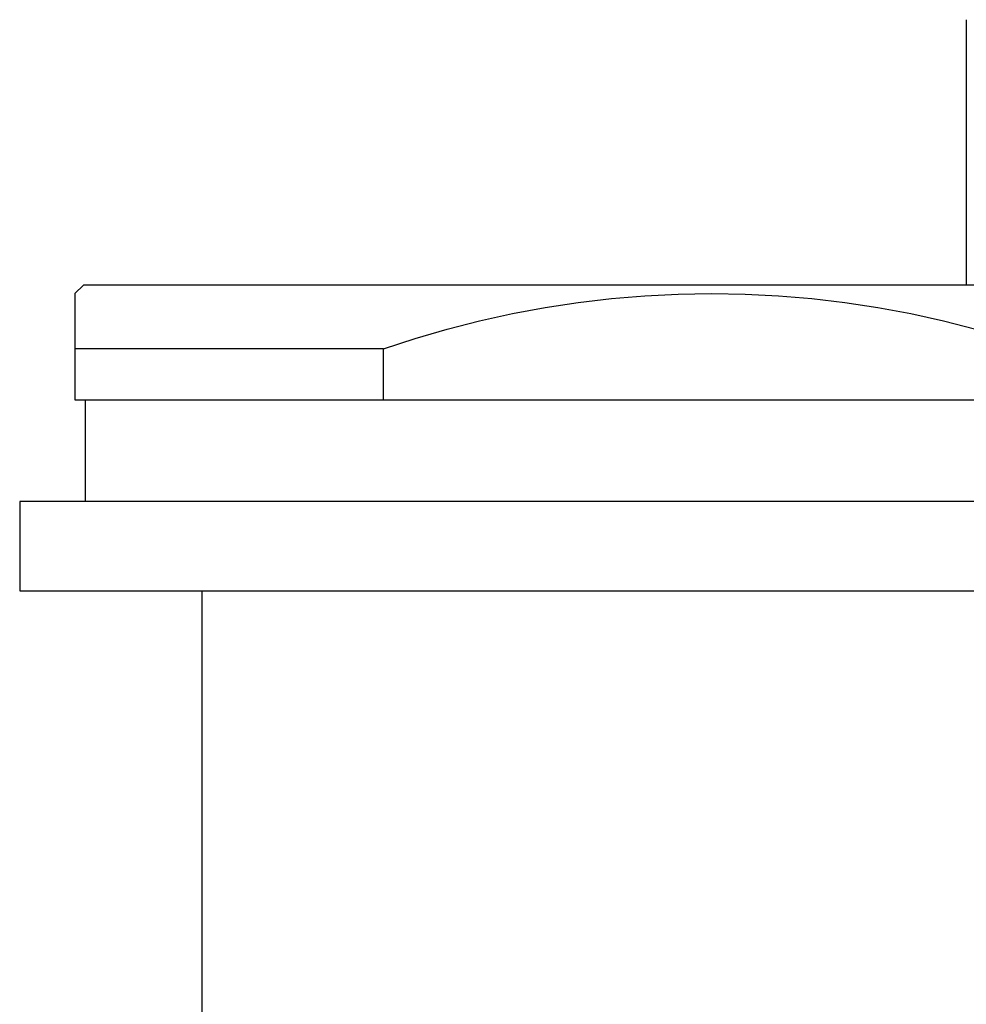
# Model space of a CAD drawing. Units: millimetres. Extents: x -220 to 160, y -237 to 248.
# Drawn here: x -103 to -81, y 189 to 212 of the extents above; entities that cross this region are included whole.
import ezdxf

# ---------------------------------------------------------------- set-up
doc = ezdxf.new("R2010")
doc.units = ezdxf.units.MM
doc.header["$MEASUREMENT"] = 0
doc.layers.add('Make2D$visible$lines', color=7, linetype='Continuous', true_color=0x000000)

msp = doc.modelspace()

# ---------------------------------------------------------------- linework, layer by layer
at = {"layer": 'Make2D$visible$lines', "color": 7, "true_color": 0xffffff}
for p, q in [((-81.175, 212.48), (-81.175, 206.23)), ((-101.975, 206.23), (-102.175, 206.03)), ((-57.888, 206.23), (-101.975, 206.23)), ((-102.175, 206.03), (-102.175, 204.73)), ((-90.316, 205.82), (-89.534, 205.912)), ((-89.534, 205.912), (-88.749, 205.978)), ((-88.749, 205.978), (-87.963, 206.017)), ((-87.963, 206.017), (-87.175, 206.03)), ((-87.175, 206.03), (-86.388, 206.017)), ((-86.388, 206.017), (-85.601, 205.978)), ((-85.601, 205.978), (-84.816, 205.912)), ((-84.816, 205.912), (-84.034, 205.82)), ((-91.869, 205.559), (-91.095, 205.703)), ((-91.095, 205.703), (-90.316, 205.82)), ((-84.034, 205.82), (-83.255, 205.703)), ((-83.255, 205.703), (-82.481, 205.559)), ((-92.639, 205.39), (-91.869, 205.559)), ((-82.481, 205.559), (-81.712, 205.39)), ((-93.402, 205.195), (-92.639, 205.39)), ((-81.712, 205.39), (-80.949, 205.195)), ((-94.906, 204.73), (-94.158, 204.975)), ((-94.158, 204.975), (-93.402, 205.195)), ((-94.906, 204.73), (-102.175, 204.73)), ((-102.175, 204.73), (-102.175, 203.53)), ((-94.906, 203.53), (-94.906, 204.73)), ((-102.175, 203.53), (-94.906, 203.53)), ((-101.925, 201.13), (-101.925, 203.53)), ((-94.906, 203.53), (-79.444, 203.53)), ((-57.169, 201.13), (-103.475, 201.13)), ((-103.475, 201.13), (-103.475, 199.03)), ((-103.475, 199.03), (-57.169, 199.03)), ((-99.175, 189.056), (-99.175, 199.03))]:
    msp.add_line(p, q, dxfattribs=at)

doc.saveas('drawing.dxf')
